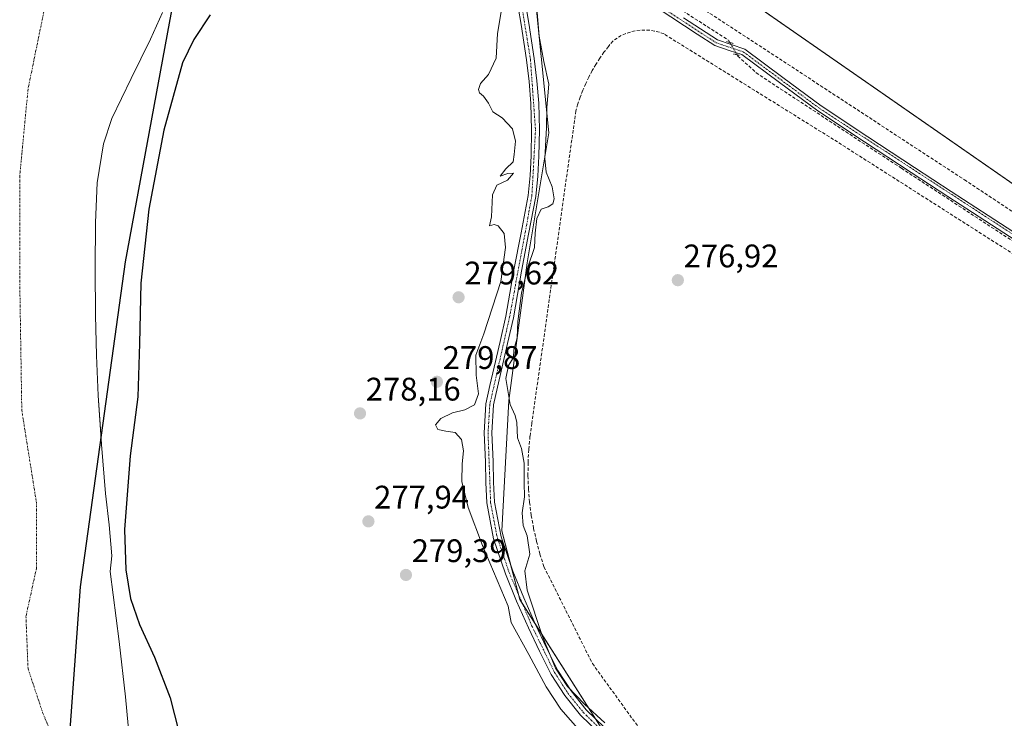
# Model space of a CAD drawing. Units: metres. Extents: x 594522 to 597992, y 4675900 to 4678225.
# Drawn here: x 597244 to 597546, y 4676278 to 4676493 of the extents above; entities that cross this region are included whole.
import ezdxf
from ezdxf.enums import TextEntityAlignment as Align

# ---------------------------------------------------------------- set-up
doc = ezdxf.new("R2010")
doc.units = ezdxf.units.M
doc.header["$MEASUREMENT"] = 0
for name, pattern in [('TRAZO_Y_PUNTO', [1, 0.5, -0.25, 0, -0.25]), ('TRAZOS2', [0.375, 0.25, -0.125]), ('TRAZOSX2', [1.5, 1, -0.5])]:
    doc.linetypes.add(name, pattern=pattern)
for name, color, linetype, lineweight in [('Carátula', 7, 'Continuous', 5), ('Comarca', 2, 'Continuous', 13), ('Comarca CxS', 133, 'Continuous', 0), ('Comunidad autónoma', 142, 'Continuous', 30), ('Comunidad Autónoma CxS', 142, 'Continuous', 0), ('Corriente artificial lineal', 5, 'TRAZOSX2', 13), ('Corriente artificial lineal oculto', 135, 'TRAZO_Y_PUNTO', 13), ('Corriente natural Cxs', 5, 'Continuous', 13), ('Corriente natural eje', 5, 'TRAZO_Y_PUNTO', 0), ('Corriente natural superficial', 5, 'Continuous', 13), ('Cultivos herbáceos CxS', 92, 'Continuous', 0), ('Curva de nivel maestra', 36, 'Continuous', 30), ('Curva de nivel normal', 36, 'Continuous', 0), ('Municipio', 9, 'Continuous', 13), ('Municipio CxS', 142, 'Continuous', 0), ('Muro lineal', 1, 'TRAZOSX2', 13), ('Pastizal CxS', 92, 'Continuous', 0), ('Pista no pavimentada', 254, 'Continuous', 13), ('Pista no pavimentada Cxs', 254, 'Continuous', 0), ('Pista pavimentada eje', 135, 'TRAZO_Y_PUNTO', 0), ('Prado', 92, 'Continuous', 0), ('Prado CxS', 92, 'Continuous', 0), ('Provincia', 19, 'Continuous', 0), ('Provincia CxS', 1, 'Continuous', 0), ('Puente lineal', 2, 'TRAZOS2', 0), ('Punto de cota en terreno', 7, 'Continuous', 0), ('Rótulo de punto de cota en terreno', 19, 'Continuous', 0), ('Suelo desnudo', 252, 'Continuous', 0), ('Suelo desnudo CxS', 43, 'Continuous', 0)]:
    doc.layers.add(name, color=color, linetype=linetype, lineweight=lineweight)
doc.styles.add('Arial', font='txt', dxfattribs={"height": 0.2})

# ---------------------------------------------------------------- blocks, each defined once
blk = doc.blocks.new('*U153')
at = {"layer": 'Suelo desnudo CxS', "color": 43, "linetype": 'Continuous', "lineweight": 0}
blk.add_polyline3d([(597287.94, 4676494.97, 274.59), (597284.25, 4676486.84, 274.46), (597278.24, 4676474.75, 274.17), (597272.32, 4676462.44, 274.26), (597269.75, 4676454.67, 274.21), (597267.84, 4676442.66, 274.11), (597267.32, 4676430.5, 274.15), (597267.19, 4676416.26, 274.3), (597267.35, 4676402.04, 274.68), (597267.68, 4676389.72, 274.47), (597268.18, 4676377.41, 274.27), (597269.05, 4676364.21, 274.42), (597269.18, 4676362.34, 274.46), (597270.36, 4676347.29, 274.38), (597271.52, 4676337.74, 274.16), (597272.37, 4676328.2, 274.62), (597271.86, 4676323.41, 274.74), (597274.64, 4676301.89, 274.96), (597276.49, 4676284.96, 274.48), (597277.8, 4676271.75, 274.38)], dxfattribs=at)
blk = doc.blocks.new('5PATER')
at = {"layer": 'Carátula', "linetype": 'Continuous', "lineweight": 5}
h = blk.add_hatch(color=250, dxfattribs=at)
edge = h.paths.add_edge_path()
edge.add_ellipse((0, 0.01), major_axis=(-1.33, -1.34), ratio=0.999422, start_angle=0, end_angle=360)

msp = doc.modelspace()

# ---------------------------------------------------------------- linework, layer by layer
at = {"layer": 'Comarca', "color": 2, "linetype": 'Continuous', "lineweight": 13}
msp.add_polyline3d([(597485.18, 4675904.7, 274.69), (597428.25, 4675959.81, 274.1), (597361.2, 4676029.32, 274.05), (597306.95, 4676124.09, 274.06), (597272.78, 4676202.42, 274.11), (597257.63, 4676247.97, 274.1), (597262.68, 4676318.67, 274.25), (597276.54, 4676418.49, 275.26), (597296.85, 4676528.51, 274.09)], dxfattribs=at)
at = {"layer": 'Comarca CxS', "color": 133, "linetype": 'Continuous', "lineweight": 0}
msp.add_polyline3d([(597959.55, 4678224.77, 296.31), (597991.75, 4675911.63, 276.55), (597485.18, 4675904.7, 274.69), (597428.25, 4675959.8, 274.1), (597361.2, 4676029.32, 274.05), (597306.95, 4676124.09, 274.06), (597272.78, 4676202.41, 274.11), (597257.63, 4676247.97, 274.1), (597262.68, 4676318.67, 274.25), (597276.54, 4676418.49, 275.26), (597296.85, 4676528.51, 274.09)], dxfattribs=at)
at = {"layer": 'Comunidad autónoma', "color": 142, "linetype": 'Continuous', "lineweight": 30}
msp.add_polyline3d([(597485.18, 4675904.7, 274.69), (597428.25, 4675959.81, 274.1), (597361.2, 4676029.32, 274.05), (597306.95, 4676124.09, 274.06), (597272.78, 4676202.42, 274.11), (597257.63, 4676247.97, 274.1), (597262.68, 4676318.67, 274.25), (597276.54, 4676418.49, 275.26), (597296.85, 4676528.51, 274.09)], dxfattribs=at)
at = {"layer": 'Comunidad Autónoma CxS', "color": 142, "linetype": 'Continuous', "lineweight": 0}
msp.add_polyline3d([(597967.5, 4677654.02, 286.95), (597991.75, 4675911.63, 276.55), (597485.18, 4675904.7, 274.69), (597428.25, 4675959.8, 274.1), (597361.2, 4676029.32, 274.05), (597306.95, 4676124.09, 274.06), (597272.78, 4676202.42, 274.11), (597257.63, 4676247.97, 274.1), (597262.68, 4676318.67, 274.25), (597276.54, 4676418.49, 275.26), (597296.85, 4676528.51, 274.09)], dxfattribs=at)
at = {"layer": 'Corriente artificial lineal', "color": 5, "linetype": 'TRAZOSX2', "lineweight": 13}
for points in [[(597414.74, 4676521.24, 277.5), (597441.36, 4676499.59, 277.07), (597461.74, 4676486.49, 277.03), (597462.15, 4676485.79, 277.08)], [(597464.4, 4676482.02, 277.19), (597464.65, 4676481.6, 277.19), (597470.26, 4676476.52, 277.21), (597473.92, 4676474.06, 277.25), (597514.87, 4676447.18, 277.36), (597671.19, 4676345.05, 277.56), (597725.59, 4676309.7, 277.4), (597772.37, 4676278.9, 277.24), (597817.87, 4676249.8, 277.36), (597824.62, 4676241.97, 277.62)]]:
    msp.add_polyline3d(points, dxfattribs=at)
at = {"layer": 'Corriente artificial lineal oculto', "color": 135, "linetype": 'TRAZO_Y_PUNTO', "lineweight": 13}
msp.add_polyline3d([(597462.15, 4676485.79, 277.08), (597464.4, 4676482.02, 277.19)], dxfattribs=at)
at = {"layer": 'Corriente natural Cxs', "color": 5, "linetype": 'Continuous', "lineweight": 13}
msp.add_polyline3d([(597287.94, 4676494.97, 274.59), (597284.25, 4676486.84, 274.46), (597278.24, 4676474.75, 274.17), (597272.32, 4676462.44, 274.26), (597269.75, 4676454.67, 274.21), (597267.84, 4676442.66, 274.11), (597267.32, 4676430.5, 274.15), (597267.19, 4676416.26, 274.3), (597267.35, 4676402.04, 274.68), (597267.68, 4676389.72, 274.47), (597268.18, 4676377.41, 274.27), (597269.18, 4676362.34, 274.46), (597270.36, 4676347.29, 274.38), (597271.52, 4676337.74, 274.16), (597272.37, 4676328.2, 274.62), (597271.86, 4676323.41, 274.74), (597274.64, 4676301.89, 274.96), (597276.49, 4676284.96, 274.48), (597277.8, 4676271.75, 274.38)], dxfattribs=at)
at = {"layer": 'Corriente natural eje', "color": 5, "linetype": 'TRAZO_Y_PUNTO', "lineweight": 0}
msp.add_polyline3d([(597252.35, 4676499.61, 274.14), (597246.6, 4676471.48, 274.08), (597244.04, 4676444.63, 274.08), (597244.04, 4676413.94, 274.08), (597244.68, 4676372.85, 274.09), (597249.16, 4676344.72, 274.1), (597249.16, 4676324.26, 274.09), (597245.96, 4676309.55, 274.1), (597246.6, 4676293.57, 274.1), (597251.07, 4676280.14, 274.09), (597258.74, 4676261.6, 274.11), (597261.93, 4676252.7, 274.11)], dxfattribs=at)
at = {"layer": 'Corriente natural superficial', "color": 5, "linetype": 'Continuous', "lineweight": 13}
msp.add_polyline3d([(597287.94, 4676494.97, 274.59), (597284.25, 4676486.84, 274.46), (597278.24, 4676474.75, 274.17), (597272.32, 4676462.44, 274.26), (597269.75, 4676454.67, 274.21), (597267.84, 4676442.66, 274.11), (597267.32, 4676430.5, 274.15), (597267.19, 4676416.26, 274.3), (597267.35, 4676402.04, 274.68), (597267.68, 4676389.72, 274.47), (597268.18, 4676377.41, 274.27), (597269.18, 4676362.34, 274.46), (597270.36, 4676347.29, 274.38), (597271.52, 4676337.74, 274.16), (597272.37, 4676328.2, 274.62), (597271.86, 4676323.41, 274.74), (597274.64, 4676301.89, 274.96), (597276.49, 4676284.96, 274.48), (597277.8, 4676271.75, 274.38)], dxfattribs=at)
at = {"layer": 'Cultivos herbáceos CxS', "color": 92, "linetype": 'Continuous', "lineweight": 0}
msp.add_polyline3d([(597823.49, 4675996.48, 278.74), (597818.14, 4675995.25, 278.58), (597803.7, 4675985.25, 279.28), (597775.94, 4675986.36, 278.64), (597703.76, 4676004.14, 278.28), (597653.8, 4676024.14, 278.96), (597627.15, 4676041.91, 278.59), (597576.07, 4676076.35, 279.42), (597524.99, 4676126.35, 279.21), (597488.7, 4676187.01, 279.17), (597428.18, 4676266.73, 279.92), (597397.65, 4676314.78, 280.03), (597392.1, 4676335.89, 280.34), (597394.32, 4676375.88, 279.72), (597399.87, 4676418.1, 279.83), (597406.54, 4676458.1, 279.81), (597399.63, 4676527.4, 279.89), (597396.78, 4676547.61, 276.88), (597397.74, 4676547.48, 276.85), (597823.49, 4676251.92, 277.5), (597823.49, 4675996.48, 278.74)], close=True, dxfattribs=at)
for points in [[(597396.78, 4676547.61, 276.88), (597396.92, 4676546.6, 276.91), (597399.63, 4676527.4, 279.89), (597400.32, 4676520.46, 280.22), (597400.39, 4676519.74, 280.2), (597400.53, 4676518.36, 280.15), (597406.54, 4676458.1, 279.81), (597399.87, 4676418.1, 279.83), (597394.32, 4676375.88, 279.72), (597392.1, 4676335.89, 280.34), (597394.83, 4676325.5, 280.25), (597397.21, 4676316.44, 280.08), (597397.65, 4676314.78, 280.03), (597398.46, 4676313.51, 279.98), (597402.37, 4676307.36, 279.89), (597420.9, 4676278.19, 279.93), (597423.88, 4676273.5, 280.08), (597426.73, 4676269.02, 280.09), (597428.18, 4676266.73, 279.92)], [(597823.49, 4675996.48, 278.74), (597823.49, 4676004.92, 277.17), (597823.49, 4676158.3, 277.01), (597823.49, 4676243.27, 277.55), (597823.49, 4676247.02, 277.63), (597823.49, 4676249.18, 277.63), (597823.49, 4676250.54, 277.57), (597823.49, 4676251.04, 277.54), (597823.49, 4676251.92, 277.5), (597710.92, 4676330.07, 277.24), (597682.04, 4676350.12, 277.4), (597669.36, 4676358.92, 277.6), (597667.38, 4676360.29, 277.57), (597664.85, 4676362.05, 277.55), (597663.63, 4676362.9, 277.54), (597661.33, 4676364.5, 277.51), (597658.74, 4676366.29, 277.47), (597647.55, 4676374.07, 277.28), (597401.61, 4676544.8, 276.72), (597397.74, 4676547.48, 276.85), (597396.78, 4676547.61, 276.88)]]:
    msp.add_polyline3d(points, dxfattribs=at)
at = {"layer": 'Curva de nivel maestra', "color": 36, "linetype": 'Continuous', "lineweight": 30}
msp.add_polyline3d([(597302.59, 4676494.26, 275), (597297.53, 4676486.75, 275), (597294.08, 4676479.51, 275), (597288.3, 4676458.85, 275), (597283.73, 4676434.67, 275), (597281.2, 4676411.88, 275), (597280.89, 4676393.34, 275), (597280.36, 4676377.06, 275), (597278.02, 4676358.91, 275), (597276.19, 4676336.24, 275), (597276.62, 4676323.92, 275), (597278.12, 4676315.12, 275), (597280.81, 4676307.11, 275), (597285.4, 4676297.11, 275), (597290.23, 4676284.57, 275), (597294.14, 4676269.31, 275)], dxfattribs=at)
at = {"layer": 'Curva de nivel normal', "color": 36, "linetype": 'Continuous', "lineweight": 0}
for points in [[(597423.78, 4676276.94, 280), (597417.54, 4676282.7, 280), (597412.31, 4676288.13, 280), (597408.6, 4676293.76, 280), (597404.65, 4676303.48, 280), (597399.96, 4676317.66, 280), (597399.24, 4676323.56, 280), (597400.72, 4676328.75, 280), (597399.97, 4676334.34, 280), (597398.67, 4676337.47, 280), (597398.42, 4676341.4, 280), (597399.12, 4676346.26, 280), (597398.96, 4676350.58, 280), (597399, 4676356.66, 280), (597398.2, 4676361.14, 280), (597396.96, 4676364.44, 280), (597396.72, 4676369.11, 280), (597396.28, 4676371.27, 280), (597394.74, 4676374.62, 280), (597393.38, 4676382.64, 280), (597394.18, 4676386.58, 280), (597395.72, 4676389.04, 280), (597395.84, 4676391.47, 280), (597396.88, 4676395.14, 280), (597397.08, 4676400.15, 280), (597398.18, 4676408.86, 280), (597400.14, 4676416.84, 280), (597402.15, 4676422.81, 280), (597402.35, 4676427.28, 280), (597402.92, 4676431.72, 280), (597404.19, 4676434.62, 280), (597406.32, 4676435.32, 280), (597407.79, 4676436.22, 280), (597408.18, 4676437.84, 280), (597407.61, 4676441.43, 280), (597405.79, 4676445.94, 280), (597405.38, 4676450.18, 280), (597405.84, 4676459.68, 280), (597405.95, 4676465.81, 280), (597406.59, 4676472.96, 280), (597405.06, 4676480, 280), (597403.62, 4676487.77, 280), (597402.64, 4676498.79, 280)], [(597391.93, 4676495.25, 280), (597390.78, 4676488.59, 280), (597390.43, 4676481, 280), (597388.04, 4676475.99, 280), (597385.59, 4676473.22, 280), (597384.99, 4676471.32, 280), (597385.3, 4676470.29, 280), (597386.52, 4676469.34, 280), (597388.01, 4676467.16, 280), (597389.37, 4676464.52, 280), (597392.21, 4676462.7, 280), (597395.38, 4676459.24, 280), (597396.3, 4676455.46, 280), (597395.96, 4676451.43, 280), (597395.57, 4676449.11, 280), (597393.36, 4676447, 280), (597391.64, 4676444.76, 280), (597393.99, 4676445.57, 280), (597395.71, 4676445.69, 280), (597393.9, 4676443.48, 280), (597390.56, 4676441.97, 280), (597389.27, 4676439.03, 280), (597388.96, 4676432.28, 280), (597388.37, 4676429.5, 280), (597389.74, 4676429.96, 280), (597391.03, 4676429.48, 280), (597392.9, 4676427.18, 280), (597393.23, 4676422.83, 280), (597391.78, 4676412.43, 280), (597386.56, 4676396.33, 280), (597384.18, 4676389.82, 280), (597384.26, 4676383.65, 280), (597384.93, 4676377.97, 280), (597383.71, 4676374.53, 280), (597380.81, 4676373, 280), (597376.97, 4676372.09, 280), (597373.35, 4676370.39, 280), (597371.72, 4676368.43, 280), (597372.44, 4676367.03, 280), (597374.94, 4676366.52, 280), (597377.77, 4676366.02, 280), (597379.75, 4676363.88, 280), (597380.38, 4676360.48, 280), (597379.94, 4676356.44, 280), (597379.85, 4676350.97, 280), (597381.81, 4676343.02, 280), (597386.24, 4676331.37, 280), (597394.06, 4676312.78, 280), (597394.99, 4676307.78, 280), (597400.46, 4676297.95, 280), (597405.78, 4676287.94, 280), (597410.25, 4676281.08, 280), (597416.21, 4676274.37, 280)]]:
    msp.add_polyline3d(points, dxfattribs=at)
at = {"layer": 'Municipio', "color": 9, "linetype": 'Continuous', "lineweight": 13}
msp.add_polyline3d([(597485.18, 4675904.7, 274.69), (597428.25, 4675959.81, 274.1), (597361.2, 4676029.32, 274.05), (597306.95, 4676124.09, 274.06), (597272.78, 4676202.42, 274.11), (597257.63, 4676247.97, 274.1), (597262.68, 4676318.67, 274.25), (597276.54, 4676418.49, 275.26), (597296.85, 4676528.51, 274.09)], dxfattribs=at)
at = {"layer": 'Municipio CxS', "color": 142, "linetype": 'Continuous', "lineweight": 0}
msp.add_polyline3d([(597967.5, 4677654.02, 286.95), (597991.75, 4675911.63, 276.55), (597485.18, 4675904.7, 274.69), (597428.25, 4675959.8, 274.1), (597361.2, 4676029.32, 274.05), (597306.95, 4676124.09, 274.06), (597272.78, 4676202.42, 274.11), (597257.63, 4676247.97, 274.1), (597262.68, 4676318.67, 274.25), (597276.54, 4676418.49, 275.26), (597296.85, 4676528.51, 274.09)], dxfattribs=at)
at = {"layer": 'Muro lineal', "color": 1, "linetype": 'TRAZOSX2', "lineweight": 13}
for points in [[(597449.79, 4676498.83, 276.93), (597534.23, 4676443.63, 277.14), (597624.78, 4676383.91, 277.35), (597627.26, 4676382.33, 277.35), (597629.8, 4676380.86, 277.79)], [(597568.62, 4676408.52, 277.97), (597494.01, 4676456.02, 277.49), (597441.96, 4676488.4, 277.22), (597440.54, 4676488.92, 277.16), (597439.08, 4676489.3, 277.71), (597437.6, 4676489.53, 278.43), (597436.09, 4676489.62, 277.92), (597434.59, 4676489.56, 277.86), (597433.09, 4676489.36, 277.5), (597431.63, 4676489.01, 277.27), (597430.2, 4676488.53, 277.43), (597428.83, 4676487.9, 277.78), (597427.52, 4676487.15, 277.65), (597426.29, 4676486.28, 277.13), (597424.87, 4676484.56, 277.86), (597423.51, 4676482.79, 277.84), (597422.23, 4676480.96, 277.65), (597421.03, 4676479.08, 277.37), (597419.9, 4676477.15, 277.17), (597418.85, 4676475.18, 277.25), (597417.89, 4676473.17, 277.08), (597417.01, 4676471.11, 277.74), (597416.21, 4676469.03, 277.4), (597415.5, 4676466.91, 281.74), (597414.88, 4676464.77, 282.71), (597401.36, 4676368.92, 278.49), (597400.79, 4676364.89, 278.14), (597400.4, 4676360.85, 279.54), (597400.19, 4676356.79, 280.62), (597400.17, 4676352.73, 280.45), (597400.33, 4676348.67, 280.08), (597400.67, 4676344.62, 279.28), (597401.19, 4676340.6, 278.27), (597401.9, 4676336.6, 277.98), (597402.79, 4676332.63, 281.77), (597403.85, 4676328.71, 279.74), (597405.09, 4676324.84, 281.45), (597419.97, 4676295.11, 278.74), (597471.76, 4676223.7, 277.33)]]:
    msp.add_polyline3d(points, dxfattribs=at)
at = {"layer": 'Pastizal CxS', "color": 92, "linetype": 'Continuous', "lineweight": 0}
for points in [[(597396.78, 4676547.61, 276.88), (597396.92, 4676546.6, 276.91), (597399.63, 4676527.4, 279.89), (597400.32, 4676520.46, 280.22), (597400.39, 4676519.74, 280.2), (597400.53, 4676518.36, 280.15), (597406.54, 4676458.1, 279.81), (597399.87, 4676418.1, 279.83), (597394.32, 4676375.88, 279.72), (597392.1, 4676335.89, 280.34), (597394.83, 4676325.5, 280.25), (597397.21, 4676316.44, 280.08), (597397.65, 4676314.78, 280.03), (597398.46, 4676313.51, 279.98), (597402.37, 4676307.36, 279.89), (597420.9, 4676278.19, 279.93), (597423.88, 4676273.5, 280.08), (597426.73, 4676269.02, 280.09), (597428.18, 4676266.73, 279.92)], [(597399.63, 4676527.4, 279.89), (597406.54, 4676458.1, 279.81), (597399.87, 4676418.1, 279.83), (597394.32, 4676375.88, 279.72), (597392.1, 4676335.89, 280.34), (597397.65, 4676314.78, 280.03), (597428.18, 4676266.73, 279.92)], [(597277.8, 4676271.75, 274.38), (597276.49, 4676284.96, 274.48), (597274.64, 4676301.89, 274.96), (597271.86, 4676323.41, 274.74), (597272.37, 4676328.2, 274.62), (597271.52, 4676337.74, 274.16), (597270.36, 4676347.29, 274.38), (597269.18, 4676362.34, 274.46), (597269.05, 4676364.21, 274.42), (597268.18, 4676377.41, 274.27), (597267.68, 4676389.72, 274.47), (597267.35, 4676402.04, 274.68), (597267.19, 4676416.26, 274.3), (597267.32, 4676430.5, 274.15), (597267.84, 4676442.66, 274.11), (597269.75, 4676454.67, 274.21), (597272.32, 4676462.44, 274.26), (597278.24, 4676474.75, 274.17), (597284.25, 4676486.84, 274.46), (597287.94, 4676494.97, 274.59)], [(597277.8, 4676271.75, 274.38), (597276.49, 4676284.96, 274.48), (597274.64, 4676301.89, 274.96), (597271.86, 4676323.41, 274.74), (597272.37, 4676328.2, 274.62), (597271.51, 4676337.74, 274.16), (597270.35, 4676347.29, 274.38), (597269.17, 4676362.34, 274.46), (597269.05, 4676364.21, 274.42), (597268.18, 4676377.41, 274.27), (597267.67, 4676389.72, 274.47), (597267.34, 4676402.04, 274.68), (597267.19, 4676416.26, 274.3), (597267.31, 4676430.5, 274.15), (597267.84, 4676442.66, 274.11), (597269.74, 4676454.67, 274.21), (597272.31, 4676462.44, 274.26), (597278.24, 4676474.75, 274.17), (597284.25, 4676486.84, 274.46), (597287.93, 4676494.97, 274.59)]]:
    msp.add_polyline3d(points, dxfattribs=at)
at = {"layer": 'Pista no pavimentada', "color": 254, "linetype": 'Continuous', "lineweight": 13}
for points in [[(597421.97, 4676273.84, 280.13), (597416.28, 4676279.33, 280.17), (597411.45, 4676285.32, 280.09), (597407.29, 4676291.8, 279.99), (597403.67, 4676298.9, 280.04), (597400.3, 4676306.11, 280.13), (597396.68, 4676314.33, 280.13), (597393.27, 4676322.67, 280.16), (597389.61, 4676333.38, 280.2), (597387.51, 4676344.44, 280.31), (597387.18, 4676350.74, 280.51), (597387.08, 4676357.05, 280.54), (597386.71, 4676365.97, 280.46), (597387.25, 4676374.85, 280.38), (597388.46, 4676380.53, 280.29), (597389.77, 4676386.16, 280.3), (597391.58, 4676393.96, 280.49), (597393.35, 4676401.77, 280.25), (597394.64, 4676408.87, 280.27), (597395.82, 4676416, 280.49), (597398.03, 4676427.4, 280.39), (597400.18, 4676438.83, 280.65), (597400.85, 4676444.91, 280.61), (597401.11, 4676451.02, 280.63), (597401.28, 4676459.02, 280.65), (597401.08, 4676467.02, 280.75), (597400.55, 4676473.78, 280.69), (597399.74, 4676480.51, 280.67), (597398.09, 4676491.32, 280.52), (597396.23, 4676502.09, 280.71)], [(597398.59, 4676502.52, 280.46), (597400.45, 4676491.71, 280.45), (597402.1, 4676480.84, 280.52), (597402.93, 4676474.01, 280.47), (597403.47, 4676467.14, 280.26), (597403.67, 4676459.02, 280.34), (597403.5, 4676450.94, 280.08), (597403.24, 4676444.73, 280.38), (597402.55, 4676438.48, 280.69), (597400.37, 4676426.95, 280.22), (597398.17, 4676415.58, 280.07), (597397, 4676408.46, 280.2), (597395.69, 4676401.29, 280.07), (597393.91, 4676393.43, 280.14), (597390.8, 4676380.01, 280.39), (597389.62, 4676374.53, 280.53), (597389.11, 4676365.94, 280.44), (597389.47, 4676357.12, 280.64), (597389.57, 4676350.82, 280.62), (597389.89, 4676344.72, 280.31), (597391.93, 4676334, 280.39), (597395.51, 4676323.51, 280.23), (597398.88, 4676315.27, 279.87), (597402.48, 4676307.1, 279.86), (597405.81, 4676299.95, 279.7), (597409.37, 4676292.99, 279.37), (597413.39, 4676286.72, 279.41), (597418.05, 4676280.94, 279.71), (597423.65, 4676275.54, 279.66)], [(597553.9, 4676422.43, 277.43), (597540.46, 4676431.12, 277.28), (597529.18, 4676438.48, 277.47), (597517.9, 4676445.85, 277.35), (597503.54, 4676455.3, 277.25), (597489.16, 4676464.8, 277.26), (597477.38, 4676473.55, 277.28), (597465.87, 4676482.07, 277.16), (597461.96, 4676483.38, 277.29), (597457.54, 4676484.85, 277.11), (597452.09, 4676488.38, 277.29), (597440.13, 4676496.2, 277.29)], [(597447.89, 4676493.37, 277.29), (597453.12, 4676489.96, 277.12), (597458.36, 4676486.56, 277.08), (597462.56, 4676485.16, 277.12), (597466.74, 4676483.76, 277.06), (597478.49, 4676475.06, 277.12), (597490.24, 4676466.34, 277.17), (597504.57, 4676456.87, 277.18), (597518.93, 4676447.42, 277.35), (597530.2, 4676440.05, 277.4), (597541.48, 4676432.69, 277.25), (597554.92, 4676424.01, 277.46)]]:
    msp.add_polyline3d(points, dxfattribs=at)
at = {"layer": 'Pista no pavimentada Cxs', "color": 254, "linetype": 'Continuous', "lineweight": 0}
for points in [[(597421.97, 4676273.84, 280.13), (597416.28, 4676279.33, 280.17), (597411.45, 4676285.32, 280.09), (597407.29, 4676291.8, 279.99), (597403.67, 4676298.9, 280.04), (597400.3, 4676306.11, 280.13), (597396.68, 4676314.33, 280.13), (597393.27, 4676322.67, 280.16), (597389.61, 4676333.38, 280.2), (597387.51, 4676344.44, 280.31), (597387.18, 4676350.74, 280.51), (597387.08, 4676357.05, 280.54), (597386.71, 4676365.97, 280.46), (597387.25, 4676374.85, 280.38), (597388.46, 4676380.53, 280.29), (597389.77, 4676386.16, 280.3), (597391.58, 4676393.96, 280.49), (597393.35, 4676401.77, 280.25), (597394.64, 4676408.87, 280.27), (597395.82, 4676416, 280.49), (597398.03, 4676427.4, 280.39), (597400.18, 4676438.83, 280.65), (597400.85, 4676444.91, 280.61), (597401.11, 4676451.02, 280.63), (597401.28, 4676459.02, 280.65), (597401.08, 4676467.02, 280.75), (597400.55, 4676473.78, 280.69), (597399.74, 4676480.51, 280.67), (597398.09, 4676491.32, 280.52), (597396.23, 4676502.09, 280.71)], [(597398.59, 4676502.52, 280.46), (597400.45, 4676491.71, 280.45), (597402.1, 4676480.84, 280.52), (597402.93, 4676474.01, 280.47), (597403.47, 4676467.14, 280.26), (597403.67, 4676459.02, 280.34), (597403.5, 4676450.94, 280.08), (597403.24, 4676444.73, 280.38), (597402.55, 4676438.48, 280.69), (597400.37, 4676426.95, 280.22), (597398.17, 4676415.58, 280.07), (597397, 4676408.46, 280.2), (597395.69, 4676401.29, 280.07), (597393.91, 4676393.43, 280.14), (597390.8, 4676380.01, 280.39), (597389.62, 4676374.53, 280.53), (597389.11, 4676365.94, 280.44), (597389.47, 4676357.12, 280.64), (597389.57, 4676350.82, 280.62), (597389.89, 4676344.72, 280.31), (597391.93, 4676334, 280.39), (597395.51, 4676323.51, 280.23), (597398.88, 4676315.27, 279.87), (597402.48, 4676307.1, 279.86), (597405.81, 4676299.95, 279.7), (597409.37, 4676292.99, 279.37), (597413.39, 4676286.72, 279.41), (597418.05, 4676280.94, 279.71), (597423.65, 4676275.54, 279.66)], [(597553.9, 4676422.43, 277.43), (597540.46, 4676431.12, 277.28), (597529.18, 4676438.48, 277.47), (597517.9, 4676445.85, 277.35), (597503.54, 4676455.3, 277.25), (597489.16, 4676464.8, 277.26), (597477.38, 4676473.55, 277.28), (597465.87, 4676482.07, 277.16), (597461.96, 4676483.38, 277.29), (597457.54, 4676484.85, 277.11), (597452.09, 4676488.38, 277.29), (597440.13, 4676496.2, 277.29)], [(597447.89, 4676493.37, 277.29), (597453.12, 4676489.96, 277.12), (597458.36, 4676486.56, 277.08), (597462.56, 4676485.16, 277.12), (597466.74, 4676483.76, 277.06), (597478.49, 4676475.06, 277.12), (597490.24, 4676466.34, 277.17), (597504.57, 4676456.87, 277.18), (597518.93, 4676447.42, 277.35), (597530.2, 4676440.05, 277.4), (597541.48, 4676432.69, 277.25), (597554.92, 4676424.01, 277.46)]]:
    msp.add_polyline3d(points, dxfattribs=at)
at = {"layer": 'Pista pavimentada eje', "color": 135, "linetype": 'TRAZO_Y_PUNTO', "lineweight": 0}
for points in [[(597393.07, 4676522.45, 280.55), (597415.96, 4676514, 278.58), (597421.16, 4676510.87, 277.97), (597433.92, 4676501.4, 277.46), (597457.95, 4676485.71, 277.1), (597466.31, 4676482.92, 277.11), (597489.7, 4676465.57, 277.22), (597628.7, 4676375.18, 277.56), (597640.97, 4676368.51, 277.64), (597663.62, 4676364.05, 277.5), (597667.13, 4676360.83, 277.55), (597672.97, 4676348.89, 277.54), (597679.83, 4676342.47, 277.67), (597719.06, 4676316.25, 277.45), (597742.5, 4676301.76, 277.28), (597809.7, 4676257.33, 277.08), (597827.45, 4676246.84, 277.77)], [(597397.41, 4676502.31, 280.63), (597400.92, 4676480.68, 280.67), (597402.48, 4676459.02, 280.53), (597401.37, 4676438.66, 280.69), (597394.52, 4676401.53, 280.16), (597388.44, 4676374.69, 280.46), (597387.91, 4676365.96, 280.45), (597388.7, 4676344.58, 280.31), (597390.77, 4676333.69, 280.33), (597394.39, 4676323.09, 280.2), (597401.39, 4676306.61, 280.17), (597408.33, 4676292.4, 279.72), (597412.42, 4676286.02, 279.8), (597417.17, 4676280.14, 280.02), (597428.41, 4676269.03, 279.79), (597445.45, 4676246.03, 279.73), (597493.12, 4676177.03, 279.56), (597515.51, 4676143.19, 279.53), (597527.53, 4676122.91, 279.37), (597530.95, 4676118.28, 279.6), (597541.61, 4676106.74, 279.7), (597561.91, 4676087.88, 279.59)]]:
    msp.add_polyline3d(points, dxfattribs=at)
at = {"layer": 'Prado', "color": 92, "linetype": 'Continuous', "lineweight": 0}
msp.add_polyline3d([(597823.49, 4675996.48, 278.74), (597823.49, 4676004.92, 277.17), (597823.49, 4676158.3, 277.01), (597823.49, 4676243.27, 277.55), (597823.49, 4676247.02, 277.63), (597823.49, 4676249.18, 277.63), (597823.49, 4676250.54, 277.57), (597823.49, 4676251.04, 277.54), (597823.49, 4676251.92, 277.5), (597710.92, 4676330.07, 277.24), (597682.04, 4676350.12, 277.4), (597669.36, 4676358.92, 277.6), (597667.38, 4676360.29, 277.57), (597664.85, 4676362.05, 277.55), (597663.63, 4676362.9, 277.54), (597661.33, 4676364.5, 277.51), (597658.74, 4676366.29, 277.47), (597647.55, 4676374.07, 277.28), (597401.61, 4676544.8, 276.72), (597397.74, 4676547.48, 276.85), (597396.78, 4676547.61, 276.88)], dxfattribs=at)
at = {"layer": 'Prado CxS', "color": 92, "linetype": 'Continuous', "lineweight": 0}
msp.add_polyline3d([(597982.11, 4676503.52, 277.39), (597929.47, 4676489.82, 277.7), (597920.63, 4676480.05, 276.4), (597919.72, 4676479.04, 276.37), (597906.22, 4676439.51, 276.37), (597891.45, 4676400.59, 276.97), (597940.17, 4676394.5, 276.93), (597984.99, 4676397.34, 276.73), (597991.75, 4675911.63, 276.55), (597983.91, 4675911.52, 277.36), (597974.15, 4675917.04, 277.7), (597899.33, 4675959.32, 278.28), (597885.9, 4675968.73, 278.08), (597843.72, 4675998.3, 277.68), (597842.32, 4675999.28, 277.82), (597832.57, 4675998.58, 278.8), (597823.49, 4675996.48, 278.74), (597823.49, 4676251.92, 277.5), (597397.74, 4676547.48, 276.85)], dxfattribs=at)
at = {"layer": 'Provincia', "color": 19, "linetype": 'Continuous', "lineweight": 0}
msp.add_polyline3d([(597485.18, 4675904.7, 274.69), (597428.25, 4675959.81, 274.1), (597361.2, 4676029.32, 274.05), (597306.95, 4676124.09, 274.06), (597272.78, 4676202.42, 274.11), (597257.63, 4676247.97, 274.1), (597262.68, 4676318.67, 274.25), (597276.54, 4676418.49, 275.26), (597296.85, 4676528.51, 274.09)], dxfattribs=at)
at = {"layer": 'Provincia CxS', "color": 1, "linetype": 'Continuous', "lineweight": 0}
msp.add_polyline3d([(597967.5, 4677654.02, 286.95), (597991.75, 4675911.63, 276.55), (597485.18, 4675904.7, 274.69), (597428.25, 4675959.8, 274.1), (597361.2, 4676029.32, 274.05), (597306.95, 4676124.09, 274.06), (597272.78, 4676202.42, 274.11), (597257.63, 4676247.97, 274.1), (597262.68, 4676318.67, 274.25), (597276.54, 4676418.49, 275.26), (597296.85, 4676528.51, 274.09)], dxfattribs=at)
at = {"layer": 'Puente lineal', "color": 2, "linetype": 'TRAZOS2', "lineweight": 0}
for points in [[(597461.15, 4676486.06, 277.33), (597463.25, 4676485.5, 277.31)], [(597463.29, 4676482.25, 280.12), (597465.19, 4676481.85, 277.68)]]:
    msp.add_polyline3d(points, dxfattribs=at)
at = {"layer": 'Suelo desnudo', "color": 252, "linetype": 'Continuous', "lineweight": 0}
msp.add_polyline3d([(597277.8, 4676271.75, 274.38), (597276.49, 4676284.96, 274.48), (597274.64, 4676301.89, 274.96), (597271.86, 4676323.41, 274.74), (597272.37, 4676328.2, 274.62), (597271.51, 4676337.74, 274.16), (597270.35, 4676347.29, 274.38), (597269.17, 4676362.34, 274.46), (597269.05, 4676364.21, 274.42), (597268.18, 4676377.41, 274.27), (597267.67, 4676389.72, 274.47), (597267.34, 4676402.04, 274.68), (597267.19, 4676416.26, 274.3), (597267.31, 4676430.5, 274.15), (597267.84, 4676442.66, 274.11), (597269.74, 4676454.67, 274.21), (597272.31, 4676462.44, 274.26), (597278.24, 4676474.75, 274.17), (597284.25, 4676486.84, 274.46), (597287.93, 4676494.97, 274.59)], dxfattribs=at)

# ---------------------------------------------------------------- block references
at = {"layer": 'Punto de cota en terreno', "linetype": 'Continuous', "lineweight": 0}
for p in [(597446.2, 4676412.81, 276.92), (597378.86, 4676407.56, 279.62), (597372.2, 4676381.62, 279.87), (597348.58, 4676371.92, 278.16), (597351.15, 4676338.77, 277.94), (597362.69, 4676322.32, 279.39)]:
    msp.add_blockref('5PATER', p, dxfattribs=at)
at = {"layer": 'Suelo desnudo CxS', "color": 43, "linetype": 'Continuous', "lineweight": 0}
msp.add_blockref('*U153', (0, 0), dxfattribs=at)

# ---------------------------------------------------------------- texts
at = {"layer": 'Rótulo de punto de cota en terreno', "color": 19, "linetype": 'Continuous', "lineweight": 0, "style": 'Arial'}
for s, p in [('276,92', (597447.96, 4676414.57)), ('279,62', (597380.62, 4676409.32)), ('279,87', (597373.96, 4676383.38)), ('278,16', (597350.34, 4676373.68)), ('277,94', (597352.91, 4676340.53)), ('279,39', (597364.45, 4676324.08))]:
    msp.add_text(s, height=7, dxfattribs=at).set_placement(p, align=Align.BOTTOM_LEFT)

doc.saveas('drawing.dxf')
